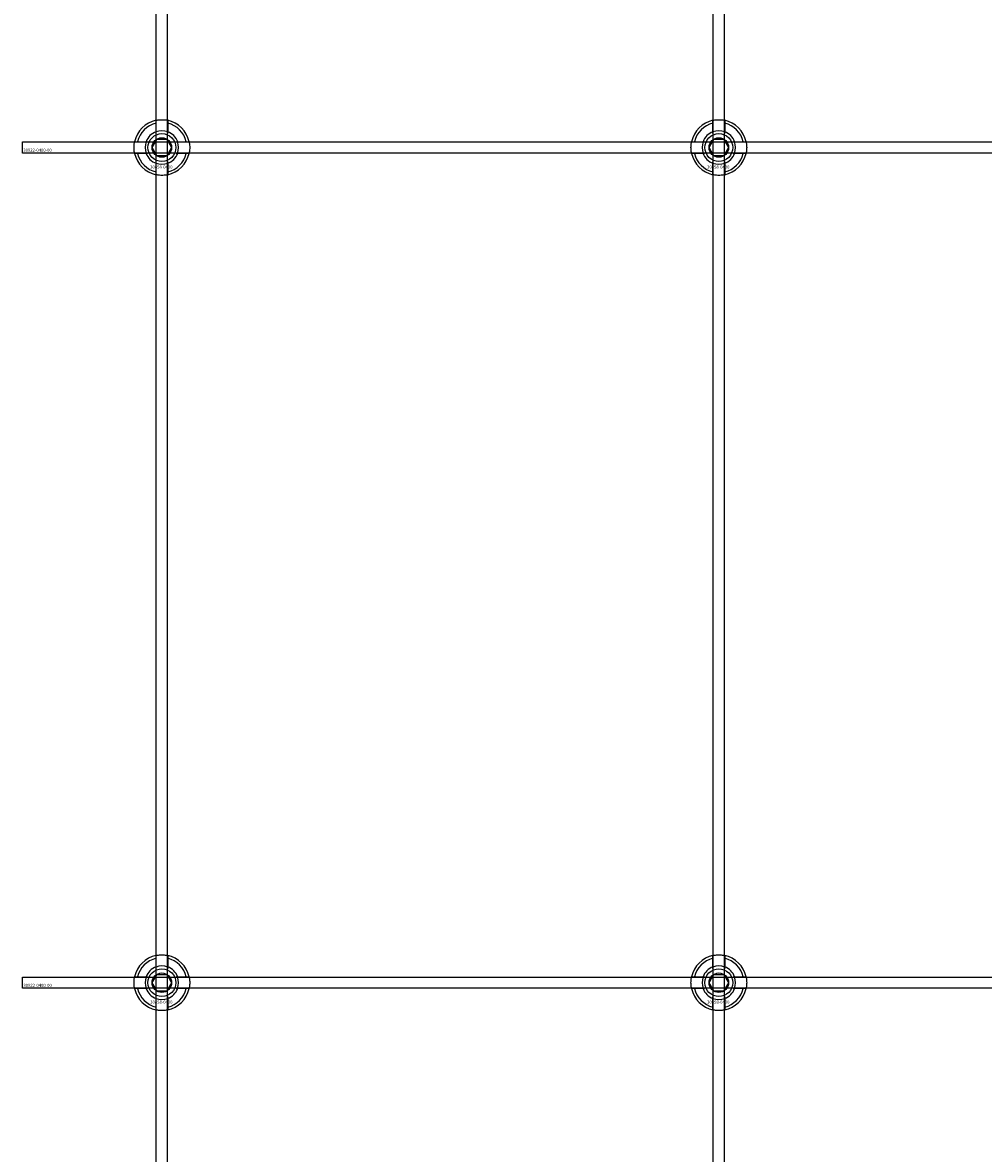
# Model space of a CAD drawing. Extents: x -42403 to 28554, y -38847 to 4560.
# Drawn here: x -40829 to -40484, y -19015 to -18609 of the extents above; entities that cross this region are included whole.
import ezdxf

# ---------------------------------------------------------------- set-up
doc = ezdxf.new("R2010")
doc.units = 0
doc.layers.add('Default', color=7, linetype='Continuous')
doc.styles.add('Notiztext (DIN)', font='isocpeur.ttf')

msp = doc.modelspace()

# ---------------------------------------------------------------- linework, layer by layer
at = {"layer": 'Default'}
for p, q in [((-40780.85, -22383.17), (-40780.85, -13298.17)), ((-40776.85, -22383.17), (-40776.85, -13298.17)), ((-40580.85, -22383.17), (-40580.85, -13298.17)), ((-40576.85, -22383.17), (-40576.85, -13298.17)), ((-40780.95, -18648.49), (-40780.95, -18645.42)), ((-40776.75, -18645.42), (-40776.75, -18648.49)), ((-40580.95, -18648.49), (-40580.95, -18645.42)), ((-40576.75, -18645.42), (-40576.75, -18648.49)), ((-40787.6, -18652.07), (-40784.53, -18652.07)), ((-40773.18, -18652.07), (-40770.1, -18652.07)), ((-40587.6, -18652.07), (-40584.53, -18652.07)), ((-40573.18, -18652.07), (-40570.1, -18652.07)), ((-40784.53, -18656.27), (-40787.6, -18656.27)), ((-40780.95, -18662.92), (-40780.95, -18659.85)), ((-40776.75, -18659.85), (-40776.75, -18662.92)), ((-40770.1, -18656.27), (-40773.18, -18656.27)), ((-40584.53, -18656.27), (-40587.6, -18656.27)), ((-40580.95, -18662.92), (-40580.95, -18659.85)), ((-40576.75, -18659.85), (-40576.75, -18662.92)), ((-40570.1, -18656.27), (-40573.18, -18656.27)), ((-40780.95, -18948.49), (-40780.95, -18945.42)), ((-40776.75, -18945.42), (-40776.75, -18948.49)), ((-40580.95, -18948.49), (-40580.95, -18945.42)), ((-40576.75, -18945.42), (-40576.75, -18948.49)), ((-40787.6, -18952.07), (-40784.53, -18952.07)), ((-40773.18, -18952.07), (-40770.1, -18952.07)), ((-40587.6, -18952.07), (-40584.53, -18952.07)), ((-40573.18, -18952.07), (-40570.1, -18952.07)), ((-40784.53, -18956.27), (-40787.6, -18956.27)), ((-40770.1, -18956.27), (-40773.18, -18956.27)), ((-40584.53, -18956.27), (-40587.6, -18956.27)), ((-40570.1, -18956.27), (-40573.18, -18956.27)), ((-40780.95, -18962.92), (-40780.95, -18959.85)), ((-40776.75, -18959.85), (-40776.75, -18962.92)), ((-40580.95, -18962.92), (-40580.95, -18959.85)), ((-40576.75, -18959.85), (-40576.75, -18962.92))]:
    msp.add_line(p, q, dxfattribs=at)
for points in [[(-40828.85, -18652.17), (-39328.85, -18652.17), (-39328.85, -18656.17), (-40828.85, -18656.17)], [(-40828.85, -18952.17), (-39328.85, -18952.17), (-39328.85, -18956.17), (-40828.85, -18956.17)]]:
    msp.add_lwpolyline(points, close=True, dxfattribs=at)
for centre, radius in [((-40778.85, -18654.17), 5), ((-40778.85, -18654.17), 3.5), ((-40578.85, -18654.17), 5), ((-40578.85, -18654.17), 3.5), ((-40778.85, -18954.17), 5), ((-40778.85, -18954.17), 3.5), ((-40578.85, -18954.17), 5), ((-40578.85, -18954.17), 3.5)]:
    msp.add_circle(centre, radius, dxfattribs=at)
for centre, radius, start, end in [((-40778.85, -18654.17), 10, 102.1224, 167.8776), ((-40778.85, -18654.17), 9, 103.4934, 166.5066), ((-40778.85, -18654.17), 10, 12.1224, 77.8776), ((-40778.85, -18654.17), 9, 13.4934, 76.5066), ((-40578.85, -18654.17), 10, 102.1224, 167.8776), ((-40578.85, -18654.17), 9, 103.4934, 166.5066), ((-40578.85, -18654.17), 10, 12.1224, 77.8776), ((-40578.85, -18654.17), 9, 13.4934, 76.5066), ((-40778.85, -18654.17), 6.05, 110.3, 159.7), ((-40778.85, -18654.17), 6, 69.5127, 110.4873), ((-40778.85, -18654.17), 6.05, 20.3, 69.7), ((-40578.85, -18654.17), 6.05, 110.3, 159.7), ((-40578.85, -18654.17), 6, 69.5127, 110.4873), ((-40578.85, -18654.17), 6.05, 20.3, 69.7), ((-40778.85, -18654.17), 6, 159.5127, 200.4873), ((-40778.85, -18654.17), 6, 339.5127, 20.4873), ((-40578.85, -18654.17), 6, 159.5127, 200.4873), ((-40578.85, -18654.17), 6, 339.5127, 20.4873), ((-40778.85, -18654.17), 10, 192.1224, 257.8776), ((-40778.85, -18654.17), 9, 193.4934, 256.5066), ((-40778.85, -18654.17), 6.05, 200.3, 249.7), ((-40778.85, -18654.17), 6, 249.5127, 290.4873), ((-40778.85, -18654.17), 10, 282.1224, 347.8776), ((-40778.85, -18654.17), 6.05, 290.3, 339.7), ((-40778.85, -18654.17), 9, 283.4934, 346.5066), ((-40578.85, -18654.17), 10, 192.1224, 257.8776), ((-40578.85, -18654.17), 9, 193.4934, 256.5066), ((-40578.85, -18654.17), 6.05, 200.3, 249.7), ((-40578.85, -18654.17), 6, 249.5127, 290.4873), ((-40578.85, -18654.17), 10, 282.1224, 347.8776), ((-40578.85, -18654.17), 6.05, 290.3, 339.7), ((-40578.85, -18654.17), 9, 283.4934, 346.5066), ((-40778.85, -18954.17), 10, 102.1224, 167.8776), ((-40778.85, -18954.17), 9, 103.4934, 166.5066), ((-40778.85, -18954.17), 6, 69.5127, 110.4873), ((-40778.85, -18954.17), 10, 12.1224, 77.8776), ((-40778.85, -18954.17), 9, 13.4934, 76.5066), ((-40578.85, -18954.17), 10, 102.1224, 167.8776), ((-40578.85, -18954.17), 9, 103.4934, 166.5066), ((-40578.85, -18954.17), 6, 69.5127, 110.4873), ((-40578.85, -18954.17), 10, 12.1224, 77.8776), ((-40578.85, -18954.17), 9, 13.4934, 76.5066), ((-40778.85, -18954.17), 6, 159.5127, 200.4873), ((-40778.85, -18954.17), 6.05, 110.3, 159.7), ((-40778.85, -18954.17), 6.05, 20.3, 69.7), ((-40778.85, -18954.17), 6, 339.5127, 20.4873), ((-40578.85, -18954.17), 6, 159.5127, 200.4873), ((-40578.85, -18954.17), 6.05, 110.3, 159.7), ((-40578.85, -18954.17), 6.05, 20.3, 69.7), ((-40578.85, -18954.17), 6, 339.5127, 20.4873), ((-40778.85, -18954.17), 10, 192.1224, 257.8776), ((-40778.85, -18954.17), 9, 193.4934, 256.5066), ((-40778.85, -18954.17), 6.05, 200.3, 249.7), ((-40778.85, -18954.17), 10, 282.1224, 347.8776), ((-40778.85, -18954.17), 6.05, 290.3, 339.7), ((-40778.85, -18954.17), 9, 283.4934, 346.5066), ((-40578.85, -18954.17), 10, 192.1224, 257.8776), ((-40578.85, -18954.17), 9, 193.4934, 256.5066), ((-40578.85, -18954.17), 6.05, 200.3, 249.7), ((-40578.85, -18954.17), 10, 282.1224, 347.8776), ((-40578.85, -18954.17), 6.05, 290.3, 339.7), ((-40578.85, -18954.17), 9, 283.4934, 346.5066), ((-40778.85, -18954.17), 6, 249.5127, 290.4873), ((-40578.85, -18954.17), 6, 249.5127, 290.4873)]:
    msp.add_arc(centre, radius, start, end, dxfattribs=at)
for points, knots in [([(-40780.95, -18644.39), (-40780.95, -18644.39), (-40780.9, -18644.38), (-40780.69, -18644.34), (-40780.52, -18644.31), (-40780.15, -18644.25), (-40779.92, -18644.22), (-40779.4, -18644.18), (-40779.12, -18644.17), (-40778.59, -18644.17), (-40778.31, -18644.18), (-40777.79, -18644.22), (-40777.55, -18644.25), (-40777.18, -18644.31), (-40777.02, -18644.34), (-40776.81, -18644.38), (-40776.75, -18644.39), (-40776.75, -18644.39)], [-0.6348715, -0.6348715, -0.6348715, -0.6348715, -0.5555098, -0.5555098, -0.4761482, -0.4761482, -0.396792, -0.396792, -0.3174357, -0.3174357, -0.2380795, -0.2380795, -0.1587233, -0.1587233, -0.0793616, -0.0793616, 0, 0, 0, 0]), ([(-40580.95, -18644.39), (-40580.95, -18644.39), (-40580.9, -18644.38), (-40580.69, -18644.34), (-40580.52, -18644.31), (-40580.15, -18644.25), (-40579.92, -18644.22), (-40579.4, -18644.18), (-40579.12, -18644.17), (-40578.59, -18644.17), (-40578.31, -18644.18), (-40577.79, -18644.22), (-40577.55, -18644.25), (-40577.18, -18644.31), (-40577.02, -18644.34), (-40576.81, -18644.38), (-40576.75, -18644.39), (-40576.75, -18644.39)], [-0.6348715, -0.6348715, -0.6348715, -0.6348715, -0.5555098, -0.5555098, -0.4761482, -0.4761482, -0.396792, -0.396792, -0.3174357, -0.3174357, -0.2380795, -0.2380795, -0.1587233, -0.1587233, -0.0793616, -0.0793616, 0, 0, 0, 0]), ([(-40788.63, -18656.27), (-40788.63, -18656.27), (-40788.64, -18656.22), (-40788.68, -18656), (-40788.71, -18655.84), (-40788.77, -18655.47), (-40788.8, -18655.23), (-40788.84, -18654.72), (-40788.85, -18654.44), (-40788.85, -18653.91), (-40788.84, -18653.63), (-40788.8, -18653.11), (-40788.77, -18652.87), (-40788.71, -18652.5), (-40788.68, -18652.34), (-40788.64, -18652.12), (-40788.63, -18652.07), (-40788.63, -18652.07)], [-0.6348715, -0.6348715, -0.6348715, -0.6348715, -0.5555098, -0.5555098, -0.4761482, -0.4761482, -0.396792, -0.396792, -0.3174357, -0.3174357, -0.2380795, -0.2380795, -0.1587233, -0.1587233, -0.0793616, -0.0793616, 0, 0, 0, 0]), ([(-40769.08, -18652.07), (-40769.08, -18652.07), (-40769.06, -18652.12), (-40769.02, -18652.34), (-40768.99, -18652.5), (-40768.94, -18652.87), (-40768.91, -18653.11), (-40768.86, -18653.63), (-40768.85, -18653.91), (-40768.85, -18654.44), (-40768.86, -18654.72), (-40768.91, -18655.23), (-40768.94, -18655.47), (-40768.99, -18655.84), (-40769.02, -18656), (-40769.06, -18656.22), (-40769.08, -18656.27), (-40769.08, -18656.27)], [0, 0, 0, 0, 0.0793616, 0.0793616, 0.1587233, 0.1587233, 0.2380795, 0.2380795, 0.3174357, 0.3174357, 0.396792, 0.396792, 0.4761482, 0.4761482, 0.5555098, 0.5555098, 0.6348715, 0.6348715, 0.6348715, 0.6348715]), ([(-40588.63, -18656.27), (-40588.63, -18656.27), (-40588.64, -18656.22), (-40588.68, -18656), (-40588.71, -18655.84), (-40588.77, -18655.47), (-40588.8, -18655.23), (-40588.84, -18654.72), (-40588.85, -18654.44), (-40588.85, -18653.91), (-40588.84, -18653.63), (-40588.8, -18653.11), (-40588.77, -18652.87), (-40588.71, -18652.5), (-40588.68, -18652.34), (-40588.64, -18652.12), (-40588.63, -18652.07), (-40588.63, -18652.07)], [-0.6348715, -0.6348715, -0.6348715, -0.6348715, -0.5555098, -0.5555098, -0.4761482, -0.4761482, -0.396792, -0.396792, -0.3174357, -0.3174357, -0.2380795, -0.2380795, -0.1587233, -0.1587233, -0.0793616, -0.0793616, 0, 0, 0, 0]), ([(-40569.08, -18652.07), (-40569.08, -18652.07), (-40569.06, -18652.12), (-40569.02, -18652.34), (-40568.99, -18652.5), (-40568.94, -18652.87), (-40568.91, -18653.11), (-40568.86, -18653.63), (-40568.85, -18653.91), (-40568.85, -18654.44), (-40568.86, -18654.72), (-40568.91, -18655.23), (-40568.94, -18655.47), (-40568.99, -18655.84), (-40569.02, -18656), (-40569.06, -18656.22), (-40569.08, -18656.27), (-40569.08, -18656.27)], [0, 0, 0, 0, 0.0793616, 0.0793616, 0.1587233, 0.1587233, 0.2380795, 0.2380795, 0.3174357, 0.3174357, 0.396792, 0.396792, 0.4761482, 0.4761482, 0.5555098, 0.5555098, 0.6348715, 0.6348715, 0.6348715, 0.6348715]), ([(-40776.75, -18663.95), (-40776.75, -18663.95), (-40776.81, -18663.96), (-40777.02, -18664), (-40777.18, -18664.03), (-40777.55, -18664.09), (-40777.79, -18664.12), (-40778.31, -18664.16), (-40778.59, -18664.17), (-40779.12, -18664.17), (-40779.4, -18664.16), (-40779.92, -18664.12), (-40780.15, -18664.09), (-40780.52, -18664.03), (-40780.69, -18664), (-40780.9, -18663.96), (-40780.95, -18663.95), (-40780.95, -18663.95)], [0, 0, 0, 0, 0.0793616, 0.0793616, 0.1587233, 0.1587233, 0.2380795, 0.2380795, 0.3174357, 0.3174357, 0.396792, 0.396792, 0.4761482, 0.4761482, 0.5555098, 0.5555098, 0.6348715, 0.6348715, 0.6348715, 0.6348715]), ([(-40576.75, -18663.95), (-40576.75, -18663.95), (-40576.81, -18663.96), (-40577.02, -18664), (-40577.18, -18664.03), (-40577.55, -18664.09), (-40577.79, -18664.12), (-40578.31, -18664.16), (-40578.59, -18664.17), (-40579.12, -18664.17), (-40579.4, -18664.16), (-40579.92, -18664.12), (-40580.15, -18664.09), (-40580.52, -18664.03), (-40580.69, -18664), (-40580.9, -18663.96), (-40580.95, -18663.95), (-40580.95, -18663.95)], [0, 0, 0, 0, 0.0793616, 0.0793616, 0.1587233, 0.1587233, 0.2380795, 0.2380795, 0.3174357, 0.3174357, 0.396792, 0.396792, 0.4761482, 0.4761482, 0.5555098, 0.5555098, 0.6348715, 0.6348715, 0.6348715, 0.6348715]), ([(-40780.95, -18944.39), (-40780.95, -18944.39), (-40780.9, -18944.38), (-40780.69, -18944.34), (-40780.52, -18944.31), (-40780.15, -18944.25), (-40779.92, -18944.22), (-40779.4, -18944.18), (-40779.12, -18944.17), (-40778.59, -18944.17), (-40778.31, -18944.18), (-40777.79, -18944.22), (-40777.55, -18944.25), (-40777.18, -18944.31), (-40777.02, -18944.34), (-40776.81, -18944.38), (-40776.75, -18944.39), (-40776.75, -18944.39)], [-0.6348715, -0.6348715, -0.6348715, -0.6348715, -0.5555098, -0.5555098, -0.4761482, -0.4761482, -0.396792, -0.396792, -0.3174357, -0.3174357, -0.2380795, -0.2380795, -0.1587233, -0.1587233, -0.0793616, -0.0793616, 0, 0, 0, 0]), ([(-40580.95, -18944.39), (-40580.95, -18944.39), (-40580.9, -18944.38), (-40580.69, -18944.34), (-40580.52, -18944.31), (-40580.15, -18944.25), (-40579.92, -18944.22), (-40579.4, -18944.18), (-40579.12, -18944.17), (-40578.59, -18944.17), (-40578.31, -18944.18), (-40577.79, -18944.22), (-40577.55, -18944.25), (-40577.18, -18944.31), (-40577.02, -18944.34), (-40576.81, -18944.38), (-40576.75, -18944.39), (-40576.75, -18944.39)], [-0.6348715, -0.6348715, -0.6348715, -0.6348715, -0.5555098, -0.5555098, -0.4761482, -0.4761482, -0.396792, -0.396792, -0.3174357, -0.3174357, -0.2380795, -0.2380795, -0.1587233, -0.1587233, -0.0793616, -0.0793616, 0, 0, 0, 0]), ([(-40788.63, -18956.27), (-40788.63, -18956.27), (-40788.64, -18956.22), (-40788.68, -18956), (-40788.71, -18955.84), (-40788.77, -18955.47), (-40788.8, -18955.23), (-40788.84, -18954.72), (-40788.85, -18954.44), (-40788.85, -18953.91), (-40788.84, -18953.63), (-40788.8, -18953.11), (-40788.77, -18952.87), (-40788.71, -18952.5), (-40788.68, -18952.34), (-40788.64, -18952.12), (-40788.63, -18952.07), (-40788.63, -18952.07)], [-0.6348715, -0.6348715, -0.6348715, -0.6348715, -0.5555098, -0.5555098, -0.4761482, -0.4761482, -0.396792, -0.396792, -0.3174357, -0.3174357, -0.2380795, -0.2380795, -0.1587233, -0.1587233, -0.0793616, -0.0793616, 0, 0, 0, 0]), ([(-40769.08, -18952.07), (-40769.08, -18952.07), (-40769.06, -18952.12), (-40769.02, -18952.34), (-40768.99, -18952.5), (-40768.94, -18952.87), (-40768.91, -18953.11), (-40768.86, -18953.63), (-40768.85, -18953.91), (-40768.85, -18954.44), (-40768.86, -18954.72), (-40768.91, -18955.23), (-40768.94, -18955.47), (-40768.99, -18955.84), (-40769.02, -18956), (-40769.06, -18956.22), (-40769.08, -18956.27), (-40769.08, -18956.27)], [0, 0, 0, 0, 0.0793616, 0.0793616, 0.1587233, 0.1587233, 0.2380795, 0.2380795, 0.3174357, 0.3174357, 0.396792, 0.396792, 0.4761482, 0.4761482, 0.5555098, 0.5555098, 0.6348715, 0.6348715, 0.6348715, 0.6348715]), ([(-40588.63, -18956.27), (-40588.63, -18956.27), (-40588.64, -18956.22), (-40588.68, -18956), (-40588.71, -18955.84), (-40588.77, -18955.47), (-40588.8, -18955.23), (-40588.84, -18954.72), (-40588.85, -18954.44), (-40588.85, -18953.91), (-40588.84, -18953.63), (-40588.8, -18953.11), (-40588.77, -18952.87), (-40588.71, -18952.5), (-40588.68, -18952.34), (-40588.64, -18952.12), (-40588.63, -18952.07), (-40588.63, -18952.07)], [-0.6348715, -0.6348715, -0.6348715, -0.6348715, -0.5555098, -0.5555098, -0.4761482, -0.4761482, -0.396792, -0.396792, -0.3174357, -0.3174357, -0.2380795, -0.2380795, -0.1587233, -0.1587233, -0.0793616, -0.0793616, 0, 0, 0, 0]), ([(-40569.08, -18952.07), (-40569.08, -18952.07), (-40569.06, -18952.12), (-40569.02, -18952.34), (-40568.99, -18952.5), (-40568.94, -18952.87), (-40568.91, -18953.11), (-40568.86, -18953.63), (-40568.85, -18953.91), (-40568.85, -18954.44), (-40568.86, -18954.72), (-40568.91, -18955.23), (-40568.94, -18955.47), (-40568.99, -18955.84), (-40569.02, -18956), (-40569.06, -18956.22), (-40569.08, -18956.27), (-40569.08, -18956.27)], [0, 0, 0, 0, 0.0793616, 0.0793616, 0.1587233, 0.1587233, 0.2380795, 0.2380795, 0.3174357, 0.3174357, 0.396792, 0.396792, 0.4761482, 0.4761482, 0.5555098, 0.5555098, 0.6348715, 0.6348715, 0.6348715, 0.6348715]), ([(-40776.75, -18963.95), (-40776.75, -18963.95), (-40776.81, -18963.96), (-40777.02, -18964), (-40777.18, -18964.03), (-40777.55, -18964.09), (-40777.79, -18964.12), (-40778.31, -18964.16), (-40778.59, -18964.17), (-40779.12, -18964.17), (-40779.4, -18964.16), (-40779.92, -18964.12), (-40780.15, -18964.09), (-40780.52, -18964.03), (-40780.69, -18964), (-40780.9, -18963.96), (-40780.95, -18963.95), (-40780.95, -18963.95)], [0, 0, 0, 0, 0.0793616, 0.0793616, 0.1587233, 0.1587233, 0.2380795, 0.2380795, 0.3174357, 0.3174357, 0.396792, 0.396792, 0.4761482, 0.4761482, 0.5555098, 0.5555098, 0.6348715, 0.6348715, 0.6348715, 0.6348715]), ([(-40576.75, -18963.95), (-40576.75, -18963.95), (-40576.81, -18963.96), (-40577.02, -18964), (-40577.18, -18964.03), (-40577.55, -18964.09), (-40577.79, -18964.12), (-40578.31, -18964.16), (-40578.59, -18964.17), (-40579.12, -18964.17), (-40579.4, -18964.16), (-40579.92, -18964.12), (-40580.15, -18964.09), (-40580.52, -18964.03), (-40580.69, -18964), (-40580.9, -18963.96), (-40580.95, -18963.95), (-40580.95, -18963.95)], [0, 0, 0, 0, 0.0793616, 0.0793616, 0.1587233, 0.1587233, 0.2380795, 0.2380795, 0.3174357, 0.3174357, 0.396792, 0.396792, 0.4761482, 0.4761482, 0.5555098, 0.5555098, 0.6348715, 0.6348715, 0.6348715, 0.6348715])]:
    msp.add_open_spline(points, degree=3, knots=knots, dxfattribs=at)
for points, weights in [([(-40780.95, -18645.42), (-40780.95, -18644.93), (-40780.95, -18644.39)], [1, 1.00145960563, 1]), ([(-40776.75, -18644.39), (-40776.75, -18644.93), (-40776.75, -18645.42)], [1, 1.00145960563, 1]), ([(-40580.95, -18645.42), (-40580.95, -18644.93), (-40580.95, -18644.39)], [1, 1.00145960563, 1]), ([(-40576.75, -18644.39), (-40576.75, -18644.93), (-40576.75, -18645.42)], [1, 1.00145960563, 1]), ([(-40781.45, -18652.67), (-40781.05, -18651.98), (-40780.59, -18651.17)], [1, 1.03939442297, 1.00277578927]), ([(-40780.95, -18649.06), (-40780.95, -18648.79), (-40780.95, -18648.49)], [1.00238586272, 1.00238647725, 1]), ([(-40780.59, -18651.17), (-40779.66, -18651.17), (-40778.85, -18651.17)], [1.00277578927, 1.03939442297, 1]), ([(-40778.85, -18651.17), (-40778.05, -18651.17), (-40777.12, -18651.17)], [1, 1.03939442297, 1.00277578927]), ([(-40777.12, -18651.17), (-40776.66, -18651.98), (-40776.26, -18652.67)], [1.00277578927, 1.03939442297, 1]), ([(-40776.75, -18648.49), (-40776.75, -18648.79), (-40776.75, -18649.06)], [1, 1.00238647725, 1.00238586272]), ([(-40581.45, -18652.67), (-40581.05, -18651.98), (-40580.59, -18651.17)], [1, 1.03939442297, 1.00277578927]), ([(-40580.95, -18649.06), (-40580.95, -18648.79), (-40580.95, -18648.49)], [1.00238586272, 1.00238647725, 1]), ([(-40580.59, -18651.17), (-40579.66, -18651.17), (-40578.85, -18651.17)], [1.00277578927, 1.03939442297, 1]), ([(-40578.85, -18651.17), (-40578.05, -18651.17), (-40577.12, -18651.17)], [1, 1.03939442297, 1.00277578927]), ([(-40577.12, -18651.17), (-40576.66, -18651.98), (-40576.26, -18652.67)], [1.00277578927, 1.03939442297, 1]), ([(-40576.75, -18648.49), (-40576.75, -18648.79), (-40576.75, -18649.06)], [1, 1.00238647725, 1.00238586272]), ([(-40788.63, -18652.07), (-40788.09, -18652.07), (-40787.6, -18652.07)], [1, 1.00145960563, 1]), ([(-40784.53, -18652.07), (-40784.23, -18652.07), (-40783.97, -18652.07)], [1, 1.00238647725, 1.00238586272]), ([(-40782.32, -18654.17), (-40781.85, -18653.37), (-40781.45, -18652.67)], [1.00277578927, 1.03939442297, 1]), ([(-40781.45, -18655.67), (-40781.85, -18654.98), (-40782.32, -18654.17)], [1, 1.03939442297, 1.00277578927]), ([(-40780.59, -18657.17), (-40781.05, -18656.37), (-40781.45, -18655.67)], [1.00277578927, 1.03939442297, 1]), ([(-40776.26, -18655.67), (-40776.66, -18656.37), (-40777.12, -18657.17)], [1, 1.03939442297, 1.00277578927]), ([(-40776.26, -18652.67), (-40775.85, -18653.37), (-40775.39, -18654.17)], [1, 1.03939442297, 1.00277578927]), ([(-40775.39, -18654.17), (-40775.85, -18654.98), (-40776.26, -18655.67)], [1.00277578927, 1.03939442297, 1]), ([(-40773.74, -18652.07), (-40773.47, -18652.07), (-40773.18, -18652.07)], [1.00238586272, 1.00238647725, 1]), ([(-40770.1, -18652.07), (-40769.62, -18652.07), (-40769.08, -18652.07)], [1, 1.00145960563, 1]), ([(-40588.63, -18652.07), (-40588.09, -18652.07), (-40587.6, -18652.07)], [1, 1.00145960563, 1]), ([(-40584.53, -18652.07), (-40584.23, -18652.07), (-40583.97, -18652.07)], [1, 1.00238647725, 1.00238586272]), ([(-40582.32, -18654.17), (-40581.85, -18653.37), (-40581.45, -18652.67)], [1.00277578927, 1.03939442297, 1]), ([(-40581.45, -18655.67), (-40581.85, -18654.98), (-40582.32, -18654.17)], [1, 1.03939442297, 1.00277578927]), ([(-40580.59, -18657.17), (-40581.05, -18656.37), (-40581.45, -18655.67)], [1.00277578927, 1.03939442297, 1]), ([(-40576.26, -18655.67), (-40576.66, -18656.37), (-40577.12, -18657.17)], [1, 1.03939442297, 1.00277578927]), ([(-40576.26, -18652.67), (-40575.85, -18653.37), (-40575.39, -18654.17)], [1, 1.03939442297, 1.00277578927]), ([(-40575.39, -18654.17), (-40575.85, -18654.98), (-40576.26, -18655.67)], [1.00277578927, 1.03939442297, 1]), ([(-40573.74, -18652.07), (-40573.47, -18652.07), (-40573.18, -18652.07)], [1.00238586272, 1.00238647725, 1]), ([(-40570.1, -18652.07), (-40569.62, -18652.07), (-40569.08, -18652.07)], [1, 1.00145960563, 1]), ([(-40787.6, -18656.27), (-40788.09, -18656.27), (-40788.63, -18656.27)], [1, 1.00145960563, 1]), ([(-40783.97, -18656.27), (-40784.23, -18656.27), (-40784.53, -18656.27)], [1.00238586272, 1.00238647725, 1]), ([(-40780.95, -18659.85), (-40780.95, -18659.55), (-40780.95, -18659.28)], [1, 1.00238647725, 1.00238586272]), ([(-40778.85, -18657.17), (-40779.66, -18657.17), (-40780.59, -18657.17)], [1, 1.03939442297, 1.00277578927]), ([(-40777.12, -18657.17), (-40778.05, -18657.17), (-40778.85, -18657.17)], [1.00277578927, 1.03939442297, 1]), ([(-40776.75, -18659.28), (-40776.75, -18659.55), (-40776.75, -18659.85)], [1.00238586272, 1.00238647725, 1]), ([(-40773.18, -18656.27), (-40773.47, -18656.27), (-40773.74, -18656.27)], [1, 1.00238647725, 1.00238586272]), ([(-40769.08, -18656.27), (-40769.62, -18656.27), (-40770.1, -18656.27)], [1, 1.00145960563, 1]), ([(-40587.6, -18656.27), (-40588.09, -18656.27), (-40588.63, -18656.27)], [1, 1.00145960563, 1]), ([(-40583.97, -18656.27), (-40584.23, -18656.27), (-40584.53, -18656.27)], [1.00238586272, 1.00238647725, 1]), ([(-40580.95, -18659.85), (-40580.95, -18659.55), (-40580.95, -18659.28)], [1, 1.00238647725, 1.00238586272]), ([(-40578.85, -18657.17), (-40579.66, -18657.17), (-40580.59, -18657.17)], [1, 1.03939442297, 1.00277578927]), ([(-40577.12, -18657.17), (-40578.05, -18657.17), (-40578.85, -18657.17)], [1.00277578927, 1.03939442297, 1]), ([(-40576.75, -18659.28), (-40576.75, -18659.55), (-40576.75, -18659.85)], [1.00238586272, 1.00238647725, 1]), ([(-40573.18, -18656.27), (-40573.47, -18656.27), (-40573.74, -18656.27)], [1, 1.00238647725, 1.00238586272]), ([(-40569.08, -18656.27), (-40569.62, -18656.27), (-40570.1, -18656.27)], [1, 1.00145960563, 1]), ([(-40780.95, -18663.95), (-40780.95, -18663.41), (-40780.95, -18662.92)], [1, 1.00145960563, 1]), ([(-40776.75, -18662.92), (-40776.75, -18663.41), (-40776.75, -18663.95)], [1, 1.00145960563, 1]), ([(-40580.95, -18663.95), (-40580.95, -18663.41), (-40580.95, -18662.92)], [1, 1.00145960563, 1]), ([(-40576.75, -18662.92), (-40576.75, -18663.41), (-40576.75, -18663.95)], [1, 1.00145960563, 1]), ([(-40780.95, -18945.42), (-40780.95, -18944.93), (-40780.95, -18944.39)], [1, 1.00145960563, 1]), ([(-40776.75, -18944.39), (-40776.75, -18944.93), (-40776.75, -18945.42)], [1, 1.00145960563, 1]), ([(-40580.95, -18945.42), (-40580.95, -18944.93), (-40580.95, -18944.39)], [1, 1.00145960563, 1]), ([(-40576.75, -18944.39), (-40576.75, -18944.93), (-40576.75, -18945.42)], [1, 1.00145960563, 1]), ([(-40788.63, -18952.07), (-40788.09, -18952.07), (-40787.6, -18952.07)], [1, 1.00145960563, 1]), ([(-40784.53, -18952.07), (-40784.23, -18952.07), (-40783.97, -18952.07)], [1, 1.00238647725, 1.00238586272]), ([(-40781.45, -18952.67), (-40781.05, -18951.98), (-40780.59, -18951.17)], [1, 1.03939442297, 1.00277578927]), ([(-40780.95, -18949.06), (-40780.95, -18948.79), (-40780.95, -18948.49)], [1.00238586272, 1.00238647725, 1]), ([(-40780.59, -18951.17), (-40779.66, -18951.17), (-40778.85, -18951.17)], [1.00277578927, 1.03939442297, 1]), ([(-40778.85, -18951.17), (-40778.05, -18951.17), (-40777.12, -18951.17)], [1, 1.03939442297, 1.00277578927]), ([(-40777.12, -18951.17), (-40776.66, -18951.98), (-40776.26, -18952.67)], [1.00277578927, 1.03939442297, 1]), ([(-40776.75, -18948.49), (-40776.75, -18948.79), (-40776.75, -18949.06)], [1, 1.00238647725, 1.00238586272]), ([(-40773.74, -18952.07), (-40773.47, -18952.07), (-40773.18, -18952.07)], [1.00238586272, 1.00238647725, 1]), ([(-40770.1, -18952.07), (-40769.62, -18952.07), (-40769.08, -18952.07)], [1, 1.00145960563, 1]), ([(-40588.63, -18952.07), (-40588.09, -18952.07), (-40587.6, -18952.07)], [1, 1.00145960563, 1]), ([(-40584.53, -18952.07), (-40584.23, -18952.07), (-40583.97, -18952.07)], [1, 1.00238647725, 1.00238586272]), ([(-40581.45, -18952.67), (-40581.05, -18951.98), (-40580.59, -18951.17)], [1, 1.03939442297, 1.00277578927]), ([(-40580.95, -18949.06), (-40580.95, -18948.79), (-40580.95, -18948.49)], [1.00238586272, 1.00238647725, 1]), ([(-40580.59, -18951.17), (-40579.66, -18951.17), (-40578.85, -18951.17)], [1.00277578927, 1.03939442297, 1]), ([(-40578.85, -18951.17), (-40578.05, -18951.17), (-40577.12, -18951.17)], [1, 1.03939442297, 1.00277578927]), ([(-40577.12, -18951.17), (-40576.66, -18951.98), (-40576.26, -18952.67)], [1.00277578927, 1.03939442297, 1]), ([(-40576.75, -18948.49), (-40576.75, -18948.79), (-40576.75, -18949.06)], [1, 1.00238647725, 1.00238586272]), ([(-40573.74, -18952.07), (-40573.47, -18952.07), (-40573.18, -18952.07)], [1.00238586272, 1.00238647725, 1]), ([(-40570.1, -18952.07), (-40569.62, -18952.07), (-40569.08, -18952.07)], [1, 1.00145960563, 1]), ([(-40787.6, -18956.27), (-40788.09, -18956.27), (-40788.63, -18956.27)], [1, 1.00145960563, 1]), ([(-40783.97, -18956.27), (-40784.23, -18956.27), (-40784.53, -18956.27)], [1.00238586272, 1.00238647725, 1]), ([(-40782.32, -18954.17), (-40781.85, -18953.37), (-40781.45, -18952.67)], [1.00277578927, 1.03939442297, 1]), ([(-40781.45, -18955.67), (-40781.85, -18954.98), (-40782.32, -18954.17)], [1, 1.03939442297, 1.00277578927]), ([(-40780.59, -18957.17), (-40781.05, -18956.37), (-40781.45, -18955.67)], [1.00277578927, 1.03939442297, 1]), ([(-40776.26, -18955.67), (-40776.66, -18956.37), (-40777.12, -18957.17)], [1, 1.03939442297, 1.00277578927]), ([(-40776.26, -18952.67), (-40775.85, -18953.37), (-40775.39, -18954.17)], [1, 1.03939442297, 1.00277578927]), ([(-40775.39, -18954.17), (-40775.85, -18954.98), (-40776.26, -18955.67)], [1.00277578927, 1.03939442297, 1]), ([(-40773.18, -18956.27), (-40773.47, -18956.27), (-40773.74, -18956.27)], [1, 1.00238647725, 1.00238586272]), ([(-40769.08, -18956.27), (-40769.62, -18956.27), (-40770.1, -18956.27)], [1, 1.00145960563, 1]), ([(-40587.6, -18956.27), (-40588.09, -18956.27), (-40588.63, -18956.27)], [1, 1.00145960563, 1]), ([(-40583.97, -18956.27), (-40584.23, -18956.27), (-40584.53, -18956.27)], [1.00238586272, 1.00238647725, 1]), ([(-40582.32, -18954.17), (-40581.85, -18953.37), (-40581.45, -18952.67)], [1.00277578927, 1.03939442297, 1]), ([(-40581.45, -18955.67), (-40581.85, -18954.98), (-40582.32, -18954.17)], [1, 1.03939442297, 1.00277578927]), ([(-40580.59, -18957.17), (-40581.05, -18956.37), (-40581.45, -18955.67)], [1.00277578927, 1.03939442297, 1]), ([(-40576.26, -18955.67), (-40576.66, -18956.37), (-40577.12, -18957.17)], [1, 1.03939442297, 1.00277578927]), ([(-40576.26, -18952.67), (-40575.85, -18953.37), (-40575.39, -18954.17)], [1, 1.03939442297, 1.00277578927]), ([(-40575.39, -18954.17), (-40575.85, -18954.98), (-40576.26, -18955.67)], [1.00277578927, 1.03939442297, 1]), ([(-40573.18, -18956.27), (-40573.47, -18956.27), (-40573.74, -18956.27)], [1, 1.00238647725, 1.00238586272]), ([(-40569.08, -18956.27), (-40569.62, -18956.27), (-40570.1, -18956.27)], [1, 1.00145960563, 1]), ([(-40780.95, -18959.85), (-40780.95, -18959.55), (-40780.95, -18959.28)], [1, 1.00238647725, 1.00238586272]), ([(-40778.85, -18957.17), (-40779.66, -18957.17), (-40780.59, -18957.17)], [1, 1.03939442297, 1.00277578927]), ([(-40777.12, -18957.17), (-40778.05, -18957.17), (-40778.85, -18957.17)], [1.00277578927, 1.03939442297, 1]), ([(-40776.75, -18959.28), (-40776.75, -18959.55), (-40776.75, -18959.85)], [1.00238586272, 1.00238647725, 1]), ([(-40580.95, -18959.85), (-40580.95, -18959.55), (-40580.95, -18959.28)], [1, 1.00238647725, 1.00238586272]), ([(-40578.85, -18957.17), (-40579.66, -18957.17), (-40580.59, -18957.17)], [1, 1.03939442297, 1.00277578927]), ([(-40577.12, -18957.17), (-40578.05, -18957.17), (-40578.85, -18957.17)], [1.00277578927, 1.03939442297, 1]), ([(-40576.75, -18959.28), (-40576.75, -18959.55), (-40576.75, -18959.85)], [1.00238586272, 1.00238647725, 1]), ([(-40780.95, -18963.95), (-40780.95, -18963.41), (-40780.95, -18962.92)], [1, 1.00145960563, 1]), ([(-40776.75, -18962.92), (-40776.75, -18963.41), (-40776.75, -18963.95)], [1, 1.00145960563, 1]), ([(-40580.95, -18963.95), (-40580.95, -18963.41), (-40580.95, -18962.92)], [1, 1.00145960563, 1]), ([(-40576.75, -18962.92), (-40576.75, -18963.41), (-40576.75, -18963.95)], [1, 1.00145960563, 1])]:
    msp.add_rational_spline(points, weights, degree=2, dxfattribs=at)

# ---------------------------------------------------------------- texts
at = {"layer": 'Default', "char_height": 1.1, "attachment_point": 1, "style": 'Notiztext (DIN)'}
for s, insert in [('{\\H1x;30922-0400-00}', (-40828.59, -18654.56)), ('\\fISOCPEUR|b0|i0;\\H1.1000;30858-0400', (-40783.05, -18660.6)), ('\\fISOCPEUR|b0|i0;\\H1.1000;30858-0400', (-40583.05, -18660.6)), ('{\\H1x;30922-0400-00}', (-40828.59, -18954.56)), ('\\fISOCPEUR|b0|i0;\\H1.1000;30858-0400', (-40783.05, -18960.6)), ('\\fISOCPEUR|b0|i0;\\H1.1000;30858-0400', (-40583.05, -18960.6))]:
    msp.add_mtext(s, dxfattribs=dict(at, insert=insert))

doc.saveas('drawing.dxf')
